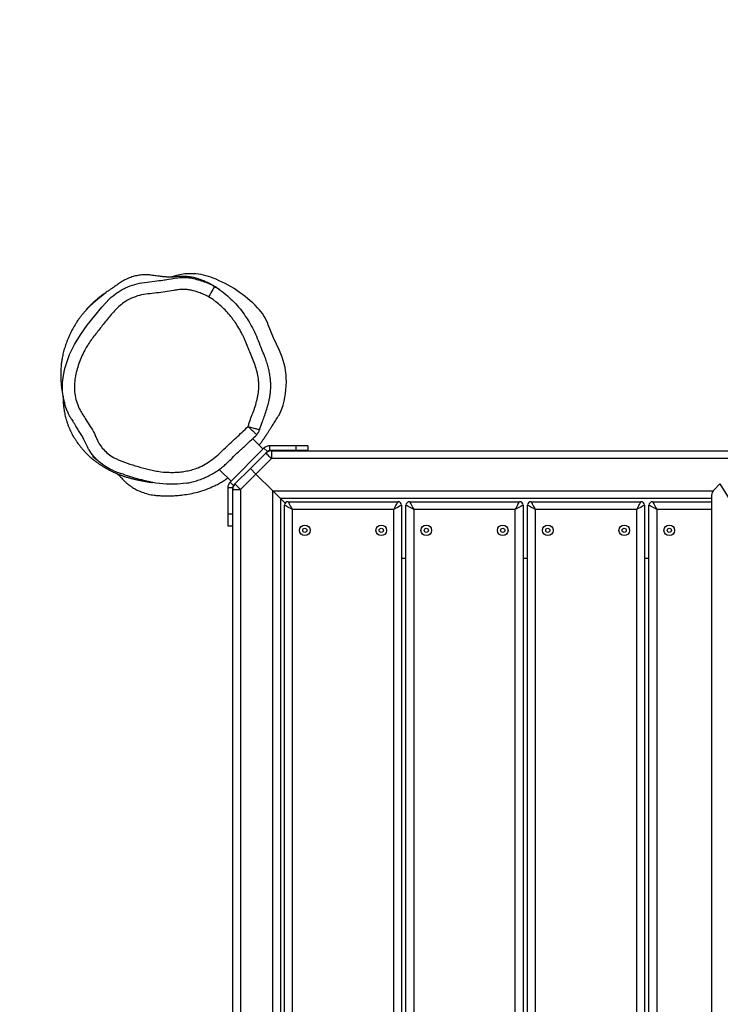
# Model space of a CAD drawing. Units: millimetres. Extents: x -352 to 674, y 33 to 905.
# Drawn here: x 221 to 280, y 241 to 324 of the extents above; entities that cross this region are included whole.
import ezdxf

# ---------------------------------------------------------------- set-up
doc = ezdxf.new("R2010")
doc.units = ezdxf.units.MM
doc.header["$LTSCALE"] = 45
doc.header["$PDSIZE"] = -1
doc.layers.add('VP-DIM', color=7, linetype='Continuous')
doc.layers.add('VP-HIC', color=6, linetype='Continuous')
doc.layers.add('VP-EQ', color=7, linetype='Continuous', true_color=0x8a3492)
doc.dimstyles.get("Standard").update_dxf_attribs({"dimtxt": 14, "dimasz": 20, "dimexe": 20, "dimexo": 50, "dimgap": 20, "dimtad": 0, "dimdec": 0, "dimzin": 0, "dimdsep": 46, "dimtxsty": 'Standard', "dimcen": -0.09, "dimadec": 0, "dimazin": 0, "dimtfac": 1, "dimtdec": 4, "dimtofl": 0, "dimtmove": 0, "dimatfit": 3, "dimfxl": 70, "dimfxlon": 1, "dimtolj": 1, "dimtzin": 0, "dimarcsym": 0})

# ---------------------------------------------------------------- blocks, each defined once
blk = doc.blocks.new('*D954')
at = {"layer": 'Defpoints', "color": 0}
for p in [(224.38, 528.94), (343.847, 291.12), (224.38, 194.76)]:
    blk.add_point(p, dxfattribs=at)
at = {"layer": 'VP-DIM', "color": 0, "lineweight": -2}
for p, q in [((224.38, 458.94), (224.38, 548.94)), ((343.847, 458.94), (343.847, 548.94)), ((244.38, 528.94), (251.754, 528.94)), ((323.847, 528.94), (319.754, 528.94))]:
    blk.add_line(p, q, dxfattribs=at)
at = {"layer": 'VP-DIM', "color": 0}
for points in [[(244.38, 532.273), (244.38, 525.607), (224.38, 528.94)], [(323.847, 525.607), (323.847, 532.273), (343.847, 528.94)]]:
    blk.add_solid(points, dxfattribs=at)
at = {"layer": 'VP-DIM', "color": 0, "insert": (285.754, 528.94), "char_height": 14, "attachment_point": 5}
blk.add_mtext('\\A1;119', dxfattribs=at)
blk = doc.blocks.new('*D955')
at = {"layer": 'Defpoints', "color": 0}
for p in [(235.87, 302.399), (332.386, 182.936), (569.847, 182.936)]:
    blk.add_point(p, dxfattribs=at)
at = {"layer": 'VP-DIM', "color": 0, "lineweight": -2}
for p, q in [((499.847, 302.399), (589.847, 302.399)), ((569.847, 282.399), (569.847, 277.497)), ((569.847, 202.936), (569.847, 209.497)), ((499.847, 182.936), (589.847, 182.936))]:
    blk.add_line(p, q, dxfattribs=at)
at = {"layer": 'VP-DIM', "color": 0}
for points in [[(573.18, 282.399), (566.514, 282.399), (569.847, 302.399)], [(566.514, 202.936), (573.18, 202.936), (569.847, 182.936)]]:
    blk.add_solid(points, dxfattribs=at)
at = {"layer": 'VP-DIM', "color": 0, "insert": (569.847, 243.497), "char_height": 14, "attachment_point": 5, "rotation": 90}
blk.add_mtext('\\A1;119', dxfattribs=at)
blk = doc.blocks.new('*D957')
at = {"layer": 'Defpoints', "color": 0}
for p in [(493.847, 594.397), (74.38, 242.67), (493.847, 242.67)]:
    blk.add_point(p, dxfattribs=at)
at = {"layer": 'VP-DIM', "color": 0, "lineweight": -2}
for p, q in [((74.38, 524.397), (74.38, 614.397)), ((493.847, 524.397), (493.847, 614.397)), ((94.38, 594.397), (248.609, 594.397)), ((473.847, 594.397), (321.276, 594.397))]:
    blk.add_line(p, q, dxfattribs=at)
at = {"layer": 'VP-DIM', "color": 0}
for points in [[(94.38, 597.73), (94.38, 591.063), (74.38, 594.397)], [(473.847, 591.063), (473.847, 597.73), (493.847, 594.397)]]:
    blk.add_solid(points, dxfattribs=at)
at = {"layer": 'VP-DIM', "color": 0, "insert": (284.943, 594.397), "char_height": 14, "attachment_point": 5}
blk.add_mtext('\\A1;419', dxfattribs=at)
blk = doc.blocks.new('RB2823')
at = {"color": 7, "linetype": 'Continuous', "lineweight": 25}
for p, q in [((159.319, -18.714), (159.319, 64.334)), ((159.969, 64.334), (159.969, -18.714)), ((119.879, -18.2), (119.879, 63.82)), ((156.619, 64.223), (156.619, -18.603)), ((125.124, 63.01), (125.124, -17.39)), ((125.494, -17.39), (125.494, 63.01)), ((135.294, 63.01), (135.294, -17.39)), ((135.664, -17.39), (135.664, 63.01)), ((145.464, 63.01), (145.464, -17.39)), ((145.834, -17.39), (145.834, 63.01)), ((155.634, 63.01), (155.634, -17.39)), ((124.474, -17.04), (124.474, 62.66)), ((126.144, 62.66), (126.144, -17.04)), ((134.644, -17.04), (134.644, 62.66)), ((136.314, 62.66), (136.314, -17.04)), ((144.814, -17.04), (144.814, 62.66)), ((146.484, 62.66), (146.484, -17.04)), ((154.984, -17.04), (154.984, 62.66)), ((119.189, -19.18), (115.224, -12.74)), ((125.494, -12.953), (125.124, -12.953)), ((135.664, -12.953), (135.294, -12.953)), ((145.834, -12.953), (145.464, -12.953)), ((160.386, -15.666), (159.986, -15.666)), ((159.986, -16.666), (159.986, -15.666)), ((160.386, -16.666), (160.386, -15.666)), ((126.144, -17.04), (134.644, -17.04)), ((136.314, -17.04), (144.814, -17.04)), ((146.484, -17.04), (154.984, -17.04)), ((160.386, -16.666), (159.986, -16.666)), ((159.986, -18.842), (159.986, -16.666)), ((160.386, -18.842), (160.386, -16.666)), ((124.824, -17.69), (119.879, -17.69)), ((119.879, -17.953), (155.969, -17.953)), ((134.994, -17.69), (125.794, -17.69)), ((145.164, -17.69), (135.964, -17.69)), ((155.334, -17.69), (146.134, -17.69)), ((155.969, -17.953), (155.579, -17.563)), ((155.969, -17.953), (156.619, -18.603)), ((156.619, -18.603), (155.969, -17.953)), ((119.674, -18.695), (119.189, -19.18)), ((158.025, -20.008), (156.619, -18.603)), ((158.025, -20.008), (159.319, -18.714)), ((159.969, -18.714), (159.319, -18.714)), ((159.986, -18.842), (160.386, -18.842)), ((119.189, -19.18), (119.189, -19.18)), ((157.353, -22.165), (160.181, -19.337)), ((159.779, -19.173), (158.484, -20.468)), ((159.779, -19.173), (159.899, -19.054)), ((159.899, -19.054), (160.181, -19.337)), ((161.095, -20.392), (160.111, -19.407)), ((156.73, -21.303), (158.025, -20.008)), ((158.484, -20.468), (157.19, -21.762)), ((158.025, -20.008), (158.484, -20.468)), ((73.683, -21.303), (156.73, -21.303)), ((156.73, -21.953), (156.73, -21.303)), ((156.73, -21.953), (73.683, -21.953)), ((153.682, -22.37), (153.682, -21.97)), ((153.682, -21.97), (154.682, -21.97)), ((154.682, -22.37), (154.682, -21.97)), ((154.682, -21.97), (156.858, -21.97)), ((156.858, -21.97), (156.858, -22.37)), ((157.07, -21.882), (157.19, -21.762)), ((157.07, -21.882), (157.353, -22.165)), ((157.424, -22.094), (158.299, -22.969)), ((153.682, -22.37), (154.682, -22.37)), ((154.682, -22.37), (156.858, -22.37)), ((164.674, -36.622), (165.142, -36.498))]:
    blk.add_line(p, q, dxfattribs=at)
at = {"color": 8, "linetype": 'Continuous', "lineweight": 25}
for p, q in [((119.879, -17.04), (124.474, -17.04)), ((156.619, -18.603), (119.751, -18.603))]:
    blk.add_line(p, q, dxfattribs=at)
at = {"color": 7, "linetype": 'Continuous', "lineweight": 25, "flags": 128}
for points in [[(155.969, -17.953), (155.969, 63.573), (119.879, 63.573)], [(124.474, -17.04), (124.601, -17.108), (124.722, -17.174), (124.835, -17.235), (124.933, -17.288), (125.014, -17.331), (125.074, -17.363), (125.111, -17.383), (125.124, -17.39)], [(124.824, -17.69), (124.817, -17.678), (124.797, -17.641), (124.765, -17.581), (124.721, -17.5), (124.668, -17.401), (124.608, -17.289), (124.542, -17.167), (124.474, -17.04)], [(125.494, -17.39), (125.506, -17.383), (125.543, -17.363), (125.603, -17.331), (125.684, -17.288), (125.783, -17.235), (125.895, -17.174), (126.017, -17.108), (126.144, -17.04)], [(126.144, -17.04), (126.083, -17.153), (126.024, -17.262), (125.969, -17.365), (125.919, -17.458), (125.876, -17.538), (125.841, -17.603), (125.815, -17.651), (125.799, -17.68), (125.794, -17.69)], [(134.644, -17.04), (134.771, -17.108), (134.892, -17.174), (135.005, -17.235), (135.103, -17.288), (135.184, -17.331), (135.244, -17.363), (135.281, -17.383), (135.294, -17.39)], [(134.994, -17.69), (134.987, -17.678), (134.967, -17.641), (134.935, -17.581), (134.891, -17.5), (134.838, -17.401), (134.778, -17.289), (134.712, -17.167), (134.644, -17.04)], [(135.664, -17.39), (135.676, -17.383), (135.713, -17.363), (135.773, -17.331), (135.854, -17.288), (135.953, -17.235), (136.065, -17.174), (136.187, -17.108), (136.314, -17.04)], [(136.314, -17.04), (136.253, -17.153), (136.194, -17.262), (136.139, -17.365), (136.089, -17.458), (136.046, -17.538), (136.011, -17.603), (135.985, -17.651), (135.969, -17.68), (135.964, -17.69)], [(144.814, -17.04), (144.941, -17.108), (145.062, -17.174), (145.175, -17.235), (145.273, -17.288), (145.354, -17.331), (145.414, -17.363), (145.451, -17.383), (145.464, -17.39)], [(145.164, -17.69), (145.157, -17.678), (145.137, -17.641), (145.105, -17.581), (145.061, -17.5), (145.008, -17.401), (144.948, -17.289), (144.882, -17.167), (144.814, -17.04)], [(145.834, -17.39), (145.846, -17.383), (145.883, -17.363), (145.943, -17.331), (146.024, -17.288), (146.123, -17.235), (146.235, -17.174), (146.357, -17.108), (146.484, -17.04)], [(146.484, -17.04), (146.423, -17.153), (146.364, -17.262), (146.309, -17.365), (146.259, -17.458), (146.216, -17.538), (146.181, -17.603), (146.155, -17.651), (146.139, -17.68), (146.134, -17.69)], [(154.984, -17.04), (155.111, -17.108), (155.232, -17.174), (155.345, -17.235), (155.443, -17.288), (155.524, -17.331), (155.584, -17.363), (155.621, -17.383), (155.634, -17.39)], [(155.334, -17.69), (155.327, -17.678), (155.307, -17.641), (155.275, -17.581), (155.231, -17.5), (155.178, -17.401), (155.118, -17.289), (155.052, -17.167), (154.984, -17.04)], [(159.779, -19.173), (159.77, -19.165), (159.744, -19.138), (159.701, -19.096), (159.644, -19.039), (159.575, -18.969), (159.495, -18.89), (159.409, -18.803), (159.319, -18.714)], [(163.863, -19.247), (164.6, -19.16), (165.502, -19.156), (166.397, -19.246), (167.306, -19.432), (167.306, -19.432), (167.306, -19.432)], [(156.73, -21.303), (156.82, -21.392), (156.906, -21.479), (156.985, -21.558), (157.055, -21.628), (157.112, -21.685), (157.155, -21.727), (157.181, -21.754), (157.19, -21.762)], [(156.1, -24.945), (156.055, -25.005), (155.847, -25.468)], [(156.065, -30.344), (156.558, -31.41), (156.99, -32.502)], [(161.489, -35.718), (161.499, -35.7), (161.528, -35.651), (161.575, -35.571), (161.637, -35.463), (161.714, -35.332), (161.8, -35.183), (161.895, -35.022), (161.993, -34.854)], [(163.239, -36.785), (163.97, -36.767), (164.674, -36.622)]]:
    blk.add_lwpolyline(points, dxfattribs=at)
at = {"color": 8, "linetype": 'Continuous', "lineweight": 25, "flags": 128}
for points in [[(172.123, -22.284), (172.291, -22.616), (172.291, -22.616), (172.291, -22.616)], [(174.215, -27.309), (174.207, -27.668), (174.135, -28.259), (174.009, -28.843), (173.838, -29.431), (173.627, -30.006), (173.219, -30.865), (172.72, -31.675), (172.138, -32.462), (171.533, -33.231), (170.933, -33.969), (170.281, -34.666), (170.281, -34.666), (170.281, -34.666)]]:
    blk.add_lwpolyline(points, dxfattribs=at)
at = {"color": 7, "linetype": 'Continuous', "lineweight": 25}
for centre, radius in [((123.424, -15.29), 0.445), ((123.424, -15.29), 0.175), ((127.194, -15.29), 0.445), ((127.194, -15.29), 0.175), ((133.594, -15.29), 0.445), ((133.594, -15.29), 0.175), ((137.364, -15.29), 0.445), ((137.364, -15.29), 0.175), ((143.764, -15.29), 0.445), ((143.764, -15.29), 0.175), ((147.534, -15.29), 0.445), ((147.534, -15.29), 0.175), ((153.934, -15.29), 0.445), ((153.934, -15.29), 0.175)]:
    blk.add_circle(centre, radius, dxfattribs=at)
for centre, radius, start, end in [((124.824, -17.39), 0.3, 270, 0), ((125.794, -17.39), 0.3, 180, 270), ((134.994, -17.39), 0.3, 270, 0), ((135.964, -17.39), 0.3, 180, 270), ((145.164, -17.39), 0.3, 270, 0), ((146.134, -17.39), 0.3, 180, 270), ((155.334, -17.39), 0.3, 270, 0), ((119.179, -18.2), 0.7, 314.9996, 0.00044), ((159.319, -18.714), 0.65, 315, 0), ((159.686, -18.842), 0.3, 315, 0), ((159.686, -18.842), 0.7, 315, 0), ((156.73, -21.303), 0.65, 270, 315), ((156.858, -21.67), 0.3, 270, 315), ((156.858, -21.67), 0.7, 270, 315), ((162.85, -27.775), 7.373, 161.77014, 182.11611), ((161.113, -27.839), 5.635, 182.11673, 206.38981), ((160.8, -31.113), 4.055, 200.02975, 224.15543), ((165.512, -26.539), 10.622, 224.14933, 248.47056), ((163.596, -31.396), 5.401, 248.46928, 266.20924)]:
    blk.add_arc(centre, radius, start, end, dxfattribs=at)
for points, knots in [([(169.611, -20.016), (169.607, -20.012), (169.589, -19.996), (169.546, -19.954), (169.472, -19.88), (169.395, -19.798), (169.308, -19.702), (169.206, -19.588), (169.086, -19.466), (168.981, -19.366), (168.888, -19.283), (168.798, -19.206), (168.685, -19.115), (168.533, -19.003), (168.311, -18.853), (167.994, -18.672), (167.558, -18.477), (167.146, -18.348), (166.8, -18.273), (166.556, -18.232), (166.249, -18.203), (165.905, -18.186), (165.528, -18.175), (165.11, -18.177), (164.642, -18.202), (164.111, -18.259), (163.516, -18.354), (162.863, -18.491), (162.193, -18.71), (161.617, -18.954), (161.159, -19.187), (160.82, -19.382), (160.56, -19.547), (160.429, -19.639), (160.378, -19.675)], [0, 0, 0, 0, 0.014057, 0.060449, 0.098833, 0.132542, 0.163395, 0.20844, 0.245432, 0.274386, 0.289358, 0.303112, 0.320705, 0.342426, 0.368425, 0.40916, 0.457555, 0.513144, 0.538765, 0.5652, 0.591372, 0.617207, 0.642986, 0.669556, 0.698161, 0.730735, 0.76788, 0.80933, 0.854727, 0.900758, 0.930115, 0.957716, 0.983584, 1, 1, 1, 1]), ([(163.862, -19.243), (163.72, -19.269), (163.426, -19.323), (162.99, -19.443), (162.553, -19.593), (162.13, -19.772), (161.725, -19.978), (161.343, -20.209), (160.988, -20.46), (160.666, -20.729), (160.348, -21.025), (159.961, -21.414), (159.45, -21.906), (158.749, -22.542), (158.245, -23.018), (157.955, -23.291)], [0, 0, 0, 0, 0.05931, 0.12258, 0.185967, 0.248982, 0.311257, 0.372477, 0.432465, 0.489556, 0.544949, 0.610944, 0.715061, 0.836334, 1, 1, 1, 1]), ([(174.171, -26.488), (174.171, -26.433), (174.17, -26.321), (174.163, -26.157), (174.154, -26.001), (174.142, -25.843), (174.123, -25.661), (174.099, -25.467), (174.067, -25.267), (174.033, -25.08), (173.988, -24.873), (173.933, -24.655), (173.872, -24.441), (173.793, -24.2), (173.699, -23.953), (173.601, -23.722), (173.498, -23.507), (173.385, -23.293), (173.273, -23.099), (173.156, -22.912), (173.056, -22.758), (172.947, -22.6), (172.843, -22.457), (172.755, -22.342), (172.661, -22.225), (172.543, -22.084), (172.398, -21.921), (172.24, -21.756), (172.076, -21.595), (171.917, -21.448), (171.754, -21.307), (171.565, -21.153), (171.366, -21.002), (171.184, -20.873), (171.032, -20.77), (170.833, -20.643), (170.621, -20.515), (170.437, -20.41), (170.283, -20.328), (170.157, -20.262), (170.03, -20.2), (169.888, -20.134), (169.741, -20.069), (169.592, -20.008), (169.46, -19.956), (169.348, -19.915), (169.251, -19.88), (169.15, -19.846), (169.041, -19.81), (168.922, -19.772), (168.793, -19.734), (168.659, -19.695), (168.524, -19.659), (168.393, -19.625), (168.27, -19.594), (168.155, -19.567), (168.05, -19.543), (167.95, -19.521), (167.853, -19.5), (167.751, -19.479), (167.643, -19.457), (167.528, -19.435), (167.402, -19.411), (167.272, -19.388), (167.145, -19.367), (167.046, -19.35), (166.966, -19.337), (166.907, -19.328), (166.851, -19.319), (166.796, -19.311), (166.741, -19.302), (166.692, -19.294), (166.667, -19.29), (166.669, -19.291), (166.67, -19.291)], [0, 0, 0, 0, 0.011538, 0.02329, 0.033295, 0.042146, 0.053076, 0.066568, 0.077531, 0.089387, 0.100726, 0.111423, 0.121928, 0.13106, 0.138915, 0.144337, 0.149687, 0.155494, 0.162761, 0.172589, 0.184742, 0.195338, 0.201005, 0.205568, 0.209283, 0.212621, 0.218407, 0.225695, 0.233862, 0.243728, 0.253721, 0.263051, 0.278092, 0.291085, 0.303011, 0.315086, 0.32884, 0.340804, 0.350998, 0.361773, 0.37538, 0.391848, 0.412877, 0.433665, 0.453019, 0.470936, 0.488267, 0.506544, 0.525799, 0.548111, 0.57161, 0.596297, 0.621013, 0.644084, 0.665493, 0.685237, 0.703314, 0.719807, 0.736757, 0.754698, 0.77392, 0.794427, 0.815875, 0.84058, 0.863572, 0.884847, 0.896626, 0.909377, 0.923833, 0.94, 0.95788, 0.976304, 0.992887, 1, 1, 1, 1]), ([(167.306, -19.432), (167.306, -19.432), (167.43, -19.464), (167.8, -19.566), (168.418, -19.738), (169.204, -20.004), (169.757, -20.179), (170.038, -20.329), (170.038, -20.329)], [0, 0, 0, 0, 0.000002, 0.133415, 0.400263, 0.66739, 0.999998, 1, 1, 1, 1]), ([(161.993, -34.854), (162.124, -34.922), (162.387, -35.059), (162.871, -35.234), (163.336, -35.38), (163.787, -35.462), (164.155, -35.479), (164.528, -35.439), (165.017, -35.36), (165.622, -35.266), (166.343, -35.161), (167.061, -35.093), (167.775, -34.984), (168.457, -34.742), (169.037, -34.42), (169.498, -34.042), (170.001, -33.533), (170.564, -32.861), (171.193, -32.036), (171.724, -31.375), (172.103, -30.811), (172.378, -30.341), (172.632, -29.822), (172.854, -29.253), (173.031, -28.667), (173.154, -28.133), (173.213, -27.65), (173.227, -27.149), (173.174, -26.575), (173.014, -25.94), (172.786, -25.396), (172.499, -24.957), (172.219, -24.503), (171.887, -23.991), (171.591, -23.499), (171.405, -23.079), (171.267, -22.762), (171.092, -22.462), (170.847, -22.127), (170.506, -21.775), (170.118, -21.491), (169.766, -21.299), (169.276, -21.089), (168.723, -20.888), (167.957, -20.647), (167.338, -20.473), (166.715, -20.313), (166.08, -20.2), (165.437, -20.143), (164.791, -20.146), (164.304, -20.182), (163.817, -20.254), (163.334, -20.369), (162.811, -20.545), (162.261, -20.815), (161.706, -21.191), (161.186, -21.618), (160.532, -22.253), (159.691, -23.036), (159.015, -23.669), (158.677, -23.985)], [0, 0, 0, 0, 0.012468, 0.025074, 0.043455, 0.053618, 0.063772, 0.074481, 0.08521, 0.105726, 0.126243, 0.14676, 0.166698, 0.187163, 0.207575, 0.222482, 0.237419, 0.267994, 0.296519, 0.325182, 0.339595, 0.354006, 0.371151, 0.388408, 0.405571, 0.422839, 0.434698, 0.446656, 0.465157, 0.483256, 0.501822, 0.514688, 0.527562, 0.546951, 0.566286, 0.576027, 0.585768, 0.595475, 0.605295, 0.620806, 0.636772, 0.645683, 0.654661, 0.681833, 0.695413, 0.722572, 0.736162, 0.749796, 0.777003, 0.790664, 0.804324, 0.818292, 0.832256, 0.846189, 0.864936, 0.883813, 0.9028, 0.921699, 0.960848, 1, 1, 1, 1]), ([(170.038, -20.329), (170.038, -20.329), (170.237, -20.415), (170.624, -20.622), (171.154, -21.01), (171.615, -21.482), (171.943, -21.91), (172.081, -22.197), (172.123, -22.284)], [0, 0, 0, 0, 0.000002, 0.222541, 0.450211, 0.672782, 0.900718, 1, 1, 1, 1]), ([(171.701, -21.48), (171.702, -21.48), (171.708, -21.485), (171.681, -21.463), (171.66, -21.446), (171.63, -21.422), (171.597, -21.396), (171.559, -21.366), (171.519, -21.334), (171.474, -21.298), (171.427, -21.26), (171.381, -21.222), (171.34, -21.189), (171.302, -21.158), (171.261, -21.124), (171.211, -21.082), (171.164, -21.043), (171.136, -21.019), (171.127, -21.011)], [0, 0, 0, 0, 0.003763, 0.037187, 0.07468, 0.122766, 0.175073, 0.242848, 0.316349, 0.387969, 0.47693, 0.555837, 0.624687, 0.684319, 0.74767, 0.842897, 0.952037, 1, 1, 1, 1]), ([(157.745, -22.415), (157.725, -22.443), (157.681, -22.505), (157.613, -22.602), (157.54, -22.706), (157.47, -22.808), (157.405, -22.902), (157.354, -22.978), (157.314, -23.037), (157.285, -23.081), (157.258, -23.121), (157.236, -23.155), (157.215, -23.185), (157.195, -23.216), (157.17, -23.253), (157.138, -23.301), (157.099, -23.361), (157.054, -23.43), (157.001, -23.511), (156.942, -23.602), (156.876, -23.704), (156.803, -23.818), (156.723, -23.943), (156.636, -24.08), (156.541, -24.229), (156.439, -24.391), (156.33, -24.564), (156.214, -24.749), (156.134, -24.877), (156.093, -24.942)], [0, 0, 0, 0, 0.031861, 0.06971, 0.110475, 0.150204, 0.185767, 0.217161, 0.235954, 0.252857, 0.267869, 0.280989, 0.292219, 0.30345, 0.317972, 0.338539, 0.363431, 0.39265, 0.426198, 0.464076, 0.506284, 0.552826, 0.603701, 0.658912, 0.718459, 0.782341, 0.85056, 0.923113, 1, 1, 1, 1]), ([(172.339, -22.718), (172.377, -22.803), (172.469, -23.009), (172.72, -23.44), (173.034, -23.921), (173.268, -24.298), (173.358, -24.442)], [0, 0, 0, 0, 0.140237, 0.337789, 0.745452, 1, 1, 1, 1]), ([(157.713, -23.717), (157.713, -23.718), (157.678, -23.82), (157.628, -24.039), (157.484, -24.395), (157.321, -24.821), (157.153, -25.301), (157.005, -25.811), (156.897, -26.278), (156.82, -26.723), (156.785, -27.126), (156.781, -27.538), (156.807, -27.947), (156.863, -28.361), (156.948, -28.77), (157.067, -29.189), (157.189, -29.598), (157.328, -29.977), (157.433, -30.2), (157.481, -30.304)], [0, 0, 0, 0, 0.000504, 0.04697, 0.098678, 0.168839, 0.247631, 0.321885, 0.401934, 0.458168, 0.520291, 0.579244, 0.639179, 0.700398, 0.762593, 0.822706, 0.891691, 0.949947, 1, 1, 1, 1]), ([(157.728, -23.722), (157.725, -23.721), (157.712, -23.717), (157.715, -23.718), (157.717, -23.719)], [0, 0, 0, 0, 0.189139, 1, 1, 1, 1]), ([(157.966, -23.302), (157.913, -23.364), (157.806, -23.489), (157.752, -23.644), (157.725, -23.721)], [0, 0, 0, 0, 0.499118, 1, 1, 1, 1]), ([(157.967, -23.304), (157.966, -23.302), (157.955, -23.292), (157.957, -23.294), (157.959, -23.295)], [0, 0, 0, 0, 0.1449521, 1, 1, 1, 1]), ([(158.677, -23.985), (158.674, -23.993), (158.642, -24.093), (158.57, -24.387), (158.418, -24.75), (158.297, -25.071), (158.213, -25.301), (158.101, -25.625), (157.989, -26.001), (157.9, -26.383), (157.842, -26.671), (157.788, -27.06), (157.777, -27.454), (157.81, -27.944), (157.872, -28.333), (157.995, -28.807), (158.13, -29.279), (158.355, -29.824), (158.562, -30.269), (158.727, -30.731), (158.876, -31.093), (159.039, -31.45), (159.213, -31.801), (159.452, -32.23), (159.717, -32.642), (159.945, -32.962), (160.184, -33.273), (160.504, -33.645), (160.921, -34.06), (161.259, -34.345), (161.613, -34.614), (161.824, -34.747), (161.993, -34.854)], [0, 0, 0, 0, 0.001854, 0.025585, 0.073093, 0.096822, 0.108686, 0.132416, 0.179898, 0.20363, 0.227363, 0.251106, 0.298674, 0.322414, 0.369958, 0.393695, 0.44116, 0.488717, 0.536203, 0.559931, 0.607401, 0.631131, 0.654862, 0.702344, 0.749822, 0.773554, 0.797286, 0.844776, 0.89227, 0.939767, 0.951632, 1, 1, 1, 1]), ([(173.57, -24.799), (173.532, -24.728), (173.465, -24.607), (173.391, -24.49), (173.36, -24.442)], [0, 0, 0, 0, 0.583739, 1, 1, 1, 1]), ([(173.575, -24.798), (173.611, -24.86), (173.7, -25.014), (173.863, -25.379), (174.02, -25.828), (174.135, -26.328), (174.196, -26.768), (174.222, -27.096), (174.216, -27.278), (174.215, -27.309)], [0, 0, 0, 0, 0.0814887, 0.2047589, 0.4565482, 0.6241714, 0.7918015, 0.9642526, 1, 1, 1, 1]), ([(173.021, -32.719), (173.046, -32.683), (173.171, -32.499), (173.367, -32.153), (173.571, -31.756), (173.715, -31.435), (173.813, -31.199), (173.894, -30.986), (173.966, -30.781), (174.039, -30.558), (174.1, -30.352), (174.153, -30.148), (174.198, -29.951), (174.238, -29.752), (174.27, -29.567), (174.295, -29.393), (174.315, -29.232), (174.34, -28.998), (174.361, -28.687), (174.368, -28.326), (174.361, -27.995), (174.343, -27.692), (174.322, -27.463), (174.305, -27.309), (174.294, -27.221), (174.281, -27.121), (174.264, -27), (174.24, -26.852), (174.209, -26.678), (174.17, -26.478), (174.12, -26.253), (174.076, -26.071), (174.047, -25.965), (174.041, -25.942)], [0, 0, 0, 0, 0.010616, 0.054488, 0.099499, 0.126087, 0.147954, 0.168058, 0.189764, 0.213402, 0.241855, 0.27459, 0.309871, 0.342428, 0.372157, 0.3996, 0.425009, 0.448604, 0.509647, 0.570041, 0.618757, 0.670551, 0.722075, 0.736931, 0.751524, 0.76904, 0.791876, 0.820036, 0.85352, 0.892331, 0.936469, 0.985934, 1, 1, 1, 1]), ([(161.489, -35.718), (161.38, -35.651), (161.052, -35.449), (160.539, -35.059), (159.975, -34.543), (159.467, -33.984), (159.01, -33.389), (158.596, -32.754), (158.225, -32.078), (157.898, -31.368), (157.68, -30.761), (157.536, -30.408), (157.492, -30.3)], [0, 0, 0, 0, 0.055898, 0.16777, 0.280752, 0.388901, 0.497064, 0.608036, 0.719009, 0.833676, 0.948811, 1, 1, 1, 1]), ([(173.024, -32.721), (172.996, -32.763), (172.936, -32.855), (172.81, -33.035), (172.652, -33.246), (172.47, -33.473), (172.265, -33.71), (172.048, -33.942), (171.821, -34.166), (171.593, -34.371), (171.371, -34.562), (171.164, -34.734), (170.974, -34.887), (170.812, -35.015), (170.684, -35.114), (170.575, -35.198), (170.559, -35.212), (170.549, -35.22)], [0, 0, 0, 0, 0.05521, 0.120524, 0.185367, 0.252113, 0.316453, 0.382749, 0.445586, 0.510288, 0.572676, 0.636766, 0.701037, 0.767166, 0.831513, 0.897755, 1, 1, 1, 1]), ([(170.549, -35.22), (170.554, -35.218), (170.563, -35.213), (170.631, -35.166), (170.737, -35.092), (170.88, -34.988), (171.056, -34.856), (171.258, -34.698), (171.481, -34.517), (171.707, -34.312), (171.932, -34.088), (172.147, -33.858), (172.348, -33.624), (172.48, -33.463), (172.54, -33.384), (172.544, -33.378)], [0, 0, 0, 0, 0.081429, 0.165218, 0.246725, 0.330542, 0.412991, 0.497791, 0.580908, 0.666541, 0.747662, 0.8312, 0.911379, 0.993798, 1, 1, 1, 1]), ([(161.045, -35.428), (161.091, -35.461), (161.235, -35.564), (161.479, -35.721), (161.713, -35.858), (161.898, -35.955), (162.064, -36.036), (162.216, -36.105), (162.344, -36.16), (162.452, -36.203), (162.533, -36.235), (162.62, -36.267), (162.734, -36.307), (162.868, -36.35), (163.036, -36.401), (163.25, -36.457), (163.475, -36.502), (163.677, -36.531), (163.847, -36.547), (163.986, -36.555), (164.164, -36.559), (164.365, -36.554), (164.577, -36.534), (164.741, -36.52), (164.835, -36.513), (164.912, -36.508), (164.998, -36.503), (165.088, -36.499), (165.181, -36.496), (165.277, -36.496), (165.376, -36.499), (165.476, -36.503), (165.588, -36.511), (165.702, -36.52), (165.821, -36.531), (165.933, -36.544), (166.096, -36.563), (166.328, -36.593), (166.575, -36.628), (166.746, -36.655), (166.889, -36.672), (166.982, -36.68), (167.051, -36.685), (167.123, -36.688), (167.228, -36.691), (167.392, -36.691), (167.578, -36.68), (167.799, -36.654), (168.011, -36.617), (168.215, -36.568), (168.399, -36.514), (168.593, -36.446), (168.795, -36.363), (168.991, -36.269), (169.183, -36.164), (169.366, -36.051), (169.529, -35.936), (169.675, -35.83), (169.803, -35.74), (169.911, -35.664), (170.001, -35.602), (170.074, -35.553), (170.127, -35.516), (170.217, -35.456), (170.331, -35.379), (170.474, -35.282), (170.616, -35.183), (170.745, -35.091), (170.842, -35.02), (170.939, -34.947), (171.018, -34.887), (171.101, -34.823), (171.218, -34.731), (171.347, -34.627), (171.427, -34.559), (171.467, -34.525)], [0, 0, 0, 0, 0.01926, 0.060439, 0.096789, 0.128564, 0.156028, 0.179272, 0.198363, 0.207617, 0.215515, 0.222467, 0.228003, 0.234089, 0.240989, 0.2489, 0.258695, 0.266436, 0.27236, 0.278713, 0.284892, 0.297813, 0.311734, 0.3266, 0.34266, 0.361583, 0.384266, 0.410712, 0.440929, 0.47121, 0.504527, 0.539671, 0.57236, 0.602222, 0.628801, 0.65266, 0.675631, 0.700425, 0.715462, 0.731178, 0.737847, 0.740558, 0.743007, 0.745368, 0.747835, 0.75371, 0.764707, 0.775638, 0.786396, 0.798888, 0.811119, 0.823537, 0.834204, 0.84333, 0.851248, 0.858434, 0.865084, 0.871492, 0.878157, 0.885555, 0.894026, 0.903798, 0.914638, 0.925265, 0.935704, 0.946146, 0.956833, 0.962363, 0.96802, 0.973111, 0.975564, 0.978096, 0.983768, 0.991922, 1, 1, 1, 1]), ([(171.483, -34.511), (171.487, -34.508), (171.491, -34.504), (171.496, -34.501), (171.496, -34.5)], [0, 0, 0, 0, 0.795835, 1, 1, 1, 1]), ([(165.811, -36.252), (165.744, -36.261), (165.329, -36.319), (164.742, -36.43), (164.035, -36.484), (163.502, -36.436), (162.984, -36.318), (162.476, -36.155), (161.969, -35.971), (161.649, -35.802), (161.489, -35.718)], [0, 0, 0, 0, 0.045725, 0.281234, 0.40096, 0.520696, 0.638762, 0.75698, 0.878585, 1, 1, 1, 1])]:
    blk.add_open_spline(points, degree=3, knots=knots, dxfattribs=at)
at = {"color": 8, "linetype": 'Continuous', "lineweight": 25}
for points, knots in [([(172.291, -22.616), (172.291, -22.616), (172.305, -22.651), (172.322, -22.684), (172.339, -22.718)], [0, 0, 0, 0, 0.000053, 1, 1, 1, 1]), ([(158.677, -23.985), (158.611, -23.967), (158.479, -23.93), (158.289, -23.878), (158.115, -23.829), (157.965, -23.788), (157.846, -23.755), (157.762, -23.731), (157.739, -23.725), (157.728, -23.722)], [0, 0, 0, 0, 0.14581, 0.292071, 0.437564, 0.583777, 0.729723, 0.875402, 1, 1, 1, 1]), ([(158.677, -23.985), (158.628, -23.938), (158.53, -23.844), (158.389, -23.709), (158.26, -23.585), (158.148, -23.477), (158.059, -23.392), (157.995, -23.33), (157.976, -23.312), (157.967, -23.304)], [0, 0, 0, 0, 0.1452, 0.290844, 0.435722, 0.581345, 0.726597, 0.871745, 1, 1, 1, 1]), ([(170.281, -34.666), (170.281, -34.666), (170.09, -34.857), (169.769, -35.116), (169.306, -35.411), (168.819, -35.665), (168.174, -35.908), (167.346, -36.076), (166.55, -36.139), (166.035, -36.218), (165.811, -36.252)], [0, 0, 0, 0, 0.000001, 0.167194, 0.253272, 0.339353, 0.506479, 0.677678, 0.859914, 1, 1, 1, 1])]:
    blk.add_open_spline(points, degree=3, knots=knots, dxfattribs=at)
blk = doc.blocks.new('RB2823_2D')
at = {"layer": 'VP-EQ', "color": 0}
blk.add_lwpolyline([(74.38, 182.943), (74.38, 302.397, -0.414214), (224.38, 452.397), (343.847, 452.397, -0.414214), (493.847, 302.397), (493.847, 182.943, -0.414214), (343.847, 32.943), (224.38, 32.943, -0.414214)], format="xyb", close=True, dxfattribs=at)
at = {"layer": 'VP-EQ', "rotation": 180}
blk.add_blockref('RB2823', (399.181, 265.616), dxfattribs=at)

msp = doc.modelspace()

# ---------------------------------------------------------------- linework, layer by layer
at = {"layer": 'VP-HIC', "color": 5}
msp.add_lwpolyline([(74.38, 182.943), (74.38, 302.397, -0.414214), (224.38, 452.397), (343.847, 452.397, -0.414214), (493.847, 302.397), (493.847, 182.943, -0.414214), (343.847, 32.943), (224.38, 32.943, -0.414214)], format="xyb", close=True, dxfattribs=at)

# ---------------------------------------------------------------- block references
at = {"layer": 'VP-EQ', "color": 0}
msp.add_blockref('RB2823_2D', (0, 0), dxfattribs=at)

# ---------------------------------------------------------------- dimensions: what is measured, and where the dimension line sits
at = {"layer": 'VP-DIM', "color": 0}
for base, p1, p2, picture, middle in [((493.847, 594.397), (74.38, 242.67), (493.847, 242.67), '*D957', (284.943, 594.397)), ((224.38, 528.94), (343.847, 291.12), (224.38, 194.76), '*D954', (285.754, 528.94))]:
    dim = msp.add_linear_dim(base=base, p1=p1, p2=p2, dimstyle='Standard', dxfattribs=at)
    dim.commit()
    dim.dimension.update_dxf_attribs({"geometry": picture, "text_midpoint": middle, "dimtype": 160})
dim = msp.add_linear_dim(base=(569.847, 182.936), p1=(235.87, 302.399), p2=(332.386, 182.936), angle=90, dimstyle='Standard', dxfattribs=at)
dim.commit()
dim.dimension.update_dxf_attribs({"geometry": '*D955', "text_midpoint": (569.847, 243.497), "dimtype": 160})

doc.saveas('drawing.dxf')
